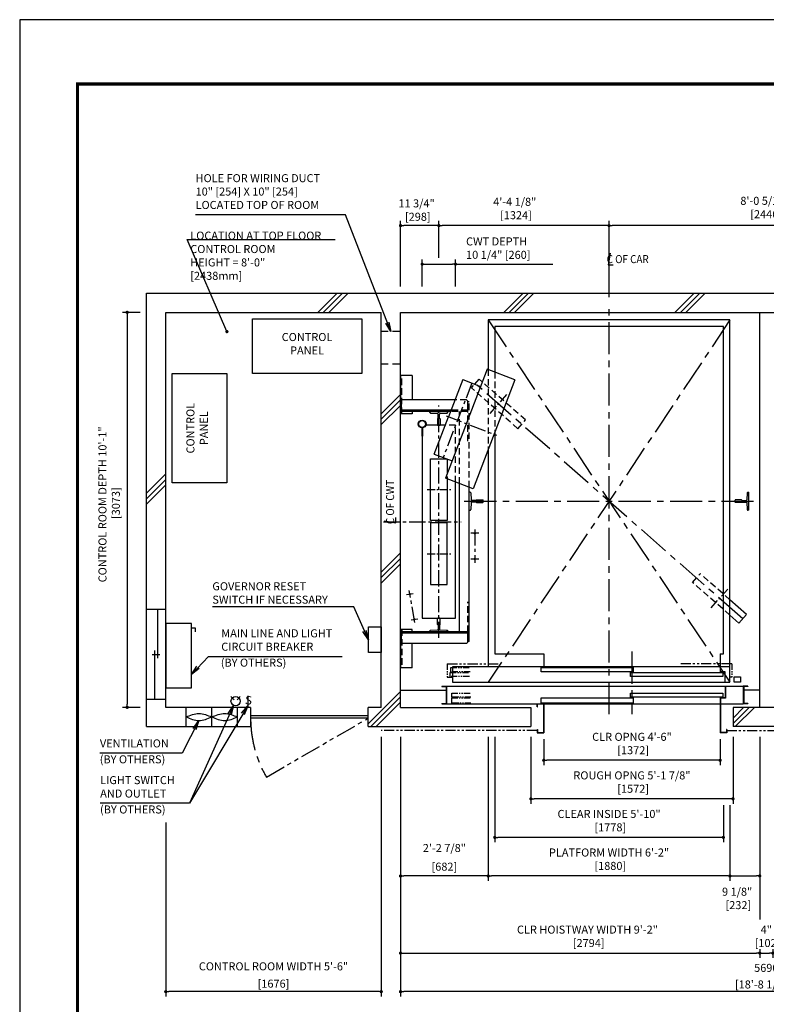
# Model space of a CAD drawing. Units: millimetres. Extents: x 0 to 21000, y 0 to 15000.
# Drawn here: x 0 to 5807, y 7340 to 15000 of the extents above; entities that cross this region are included whole.
import ezdxf

# ---------------------------------------------------------------- set-up
doc = ezdxf.new("R2010")
doc.units = ezdxf.units.MM
doc.header["$LTSCALE"] = 100
for name, pattern in [('CENTERX2', [4, 2.5, -0.5, 0.5, -0.5]), ('DASHED', [0.75, 0.5, -0.25]), ('DASHED2', [9.525, 6.35, -3.175]), ('DIVIDE', [1.25, 0.5, -0.25, 0, -0.25, 0, -0.25]), ('PHANTOM2', [31.75, 15.875, -3.175, 3.175, -3.175, 3.175, -3.175])]:
    doc.linetypes.add(name, pattern=pattern)
doc.layers.get('0').update_dxf_attribs({"color": 3})
for name, color, linetype in [('91-OTHERS', 4, 'Continuous'), ('BUILDING', 3, 'Continuous'), ('CAR', 6, 'Continuous'), ('CENTER-LINE', 7, 'CENTERX2'), ('CWT', 1, 'Continuous'), ('DIM', 2, 'Continuous'), ('DOOR', 7, 'Continuous'), ('FRAME', 5, 'Continuous'), ('OTHERS', 4, 'Continuous'), ('TRACTION-MACHINE', 2, 'Continuous'), ('W-DASHED-LINE', 111, 'PHANTOM2')]:
    doc.layers.add(name, color=color, linetype=linetype)
doc.styles.add('IN_MM', font='romans.shx', dxfattribs={"height": 55, "bigfont": 'bigfont.shx'})
doc.styles.get("Standard").update_dxf_attribs({"font": 'romans.shx', "bigfont": 'bigfont.shx'})
doc.dimstyles.new('1-50IN', dxfattribs={"dimscale": 25, "dimtxt": 2.5, "dimasz": 1, "dimexe": 1.5, "dimexo": 2, "dimgap": 1, "dimtad": 3, "dimdsep": 46, "dimtxsty": 'Standard', "dimblk1": 'DOT', "dimblk2": 'DOT', "dimsah": 1, "dimcen": 0.09, "dimclrd": 256, "dimclre": 256, "dimclrt": 256, "dimadec": 0, "dimazin": 0, "dimtfac": 1, "dimtmove": 0, "dimatfit": 3, "dimldrblk": 'DOT', "dimfxl": 0, "dimtolj": 1, "dimtzin": 0, "dimarcsym": 0})
doc.dimstyles.new('1-50IN INCH', dxfattribs={"dimscale": 25, "dimtxt": 2.5, "dimasz": 1, "dimexe": 1.5, "dimexo": 2, "dimgap": 1, "dimtad": 3, "dimdec": 4, "dimlfac": 0.03937, "dimzin": 3, "dimdsep": 46, "dimlunit": 4, "dimtxsty": 'Standard', "dimblk1": 'DOT', "dimblk2": 'DOT', "dimsah": 1, "dimcen": 0.09, "dimclrd": 256, "dimclre": 256, "dimclrt": 256, "dimadec": 0, "dimazin": 2, "dimtfac": 1, "dimtdec": 4, "dimtmove": 0, "dimatfit": 3, "dimldrblk": 'DOT', "dimfxl": 0, "dimfrac": 2, "dimtolj": 1, "dimtzin": 0, "dimarcsym": 0})
doc.dimstyles.new('1-50IN INCH1-2', dxfattribs={"dimscale": 25, "dimtxt": 2.5, "dimasz": 1, "dimexe": 1.5, "dimexo": 2, "dimgap": 1, "dimtad": 3, "dimdec": 1, "dimlfac": 0.03937, "dimzin": 3, "dimdsep": 46, "dimlunit": 4, "dimtxsty": 'Standard', "dimblk1": 'DOT', "dimblk2": 'DOT', "dimsah": 1, "dimcen": 0.09, "dimclrd": 256, "dimclre": 256, "dimclrt": 256, "dimadec": 0, "dimazin": 2, "dimtfac": 1, "dimtdec": 1, "dimtmove": 0, "dimatfit": 3, "dimldrblk": 'DOT', "dimfxl": 0, "dimfrac": 2, "dimtolj": 1, "dimtzin": 0, "dimarcsym": 0})
doc.dimstyles.new('1-50IN-ARROW', dxfattribs={"dimscale": 25, "dimtxt": 2.5, "dimasz": 3, "dimexe": 1.5, "dimexo": 2, "dimgap": 1, "dimtad": 3, "dimdsep": 46, "dimtxsty": 'Standard', "dimblk1": 'OPEN', "dimblk2": 'OPEN', "dimsah": 1, "dimcen": 0.09, "dimclrd": 256, "dimclre": 256, "dimclrt": 256, "dimadec": 0, "dimazin": 0, "dimtfac": 1, "dimtmove": 0, "dimatfit": 3, "dimldrblk": 'OPEN', "dimfxl": 0, "dimtolj": 1, "dimtzin": 0, "dimarcsym": 0})

# ---------------------------------------------------------------- blocks, each defined once
blk = doc.blocks.new('_OPEN')
at = {"color": 0, "linetype": 'ByBlock'}
for p, q in [((-1, 0.17), (0, 0)), ((0, 0), (-1, -0.17)), ((0, 0), (-1, 0))]:
    blk.add_line(p, q, dxfattribs=at)
blk = doc.blocks.new('_DOT')
at = {"color": 0, "linetype": 'ByBlock'}
blk.add_line((-0.5, 0), (-1, 0), dxfattribs=at)
at = {"color": 0, "linetype": 'ByBlock', "const_width": 0.5}
blk.add_lwpolyline([(-0.25, 0, 1), (0.25, 0, 1)], format="xyb", close=True, dxfattribs=at)
blk = doc.blocks.new('*D10')
at = {"layer": 'DEFPOINTS', "color": 0}
for p in [(2962, 9470), (3644, 9470), (2962, 8338)]:
    blk.add_point(p, dxfattribs=at)
at = {"layer": 'DIM', "lineweight": -2}
for p, q in [((2962, 9420), (2962, 8300.5)), ((3644, 9420), (3644, 8300.5)), ((3619, 8338), (2987, 8338))]:
    blk.add_line(p, q, dxfattribs=at)
at = {"layer": 'DIM', "lineweight": -2, "xscale": 25, "yscale": 25, "zscale": 25, "rotation": 180}
blk.add_blockref('_DOT', (2962, 8338), dxfattribs=at)
at = {"layer": 'DIM', "lineweight": -2, "xscale": 25, "yscale": 25, "zscale": 25}
blk.add_blockref('_DOT', (3644, 8338), dxfattribs=at)
at = {"layer": 'DIM', "char_height": 62.5, "attachment_point": 5}
for s, insert in [('\\A1;2\'-2 7/8"', (3303, 8555.8)), ('\\A1;[682]', (3303, 8410.6))]:
    blk.add_mtext(s, dxfattribs=dict(at, insert=insert))
blk = doc.blocks.new('*D11')
at = {"layer": 'DEFPOINTS', "color": 0}
for p in [(2962, 9470), (5756, 7818.2), (5756, 7738)]:
    blk.add_point(p, dxfattribs=at)
at = {"layer": 'DIM', "lineweight": -2}
for p, q in [((2962, 9420), (2962, 7700.5)), ((2987, 7738), (5731, 7738)), ((5756, 7768.2), (5756, 7700.5))]:
    blk.add_line(p, q, dxfattribs=at)
at = {"layer": 'DIM', "lineweight": -2, "xscale": 25, "yscale": 25, "zscale": 25, "rotation": 180}
blk.add_blockref('_DOT', (2962, 7738), dxfattribs=at)
at = {"layer": 'DIM', "lineweight": -2, "xscale": 25, "yscale": 25, "zscale": 25}
blk.add_blockref('_DOT', (5756, 7738), dxfattribs=at)
at = {"layer": 'DIM', "insert": (4416, 7868.6), "char_height": 62.5, "attachment_point": 5}
blk.add_mtext('\\A1;CLR HOISTWAY WIDTH 9\'-2"\\P [2794]', dxfattribs=at)
blk = doc.blocks.new('*D12')
at = {"layer": 'DEFPOINTS', "color": 0}
for p in [(3695, 9470), (5473, 8938), (3695, 8638)]:
    blk.add_point(p, dxfattribs=at)
at = {"layer": 'DIM', "lineweight": -2}
for p, q in [((3695, 9420), (3695, 8600.5)), ((5473, 8888), (5473, 8600.5)), ((5448, 8638), (3720, 8638))]:
    blk.add_line(p, q, dxfattribs=at)
at = {"layer": 'DIM', "lineweight": -2, "xscale": 25, "yscale": 25, "zscale": 25, "rotation": 180}
blk.add_blockref('_DOT', (3695, 8638), dxfattribs=at)
at = {"layer": 'DIM', "lineweight": -2, "xscale": 25, "yscale": 25, "zscale": 25}
blk.add_blockref('_DOT', (5473, 8638), dxfattribs=at)
at = {"layer": 'DIM', "insert": (4584, 8768.6), "char_height": 62.5, "attachment_point": 5}
blk.add_mtext('\\A1;CLEAR INSIDE 5\'-10"\\P [1778]', dxfattribs=at)
blk = doc.blocks.new('*D13')
at = {"layer": 'DEFPOINTS', "color": 0}
for p in [(3644, 9470), (5524, 8938), (3644, 8338)]:
    blk.add_point(p, dxfattribs=at)
at = {"layer": 'DIM', "lineweight": -2}
for p, q in [((3644, 9420), (3644, 8300.5)), ((5524, 8888), (5524, 8300.5)), ((5499, 8338), (3669, 8338))]:
    blk.add_line(p, q, dxfattribs=at)
at = {"layer": 'DIM', "lineweight": -2, "xscale": 25, "yscale": 25, "zscale": 25, "rotation": 180}
blk.add_blockref('_DOT', (3644, 8338), dxfattribs=at)
at = {"layer": 'DIM', "lineweight": -2, "xscale": 25, "yscale": 25, "zscale": 25}
blk.add_blockref('_DOT', (5524, 8338), dxfattribs=at)
at = {"layer": 'DIM', "insert": (4584, 8468.6), "char_height": 62.5, "attachment_point": 5}
blk.add_mtext('\\A1;PLATFORM WIDTH 6\'-2"\\P [1880]', dxfattribs=at)
blk = doc.blocks.new('*D14')
at = {"layer": 'DEFPOINTS', "color": 0}
for p in [(4076, 9453), (5448, 9453), (4076, 9238)]:
    blk.add_point(p, dxfattribs=at)
at = {"layer": 'DIM', "lineweight": -2}
for p, q in [((4076, 9403), (4076, 9200.5)), ((5448, 9403), (5448, 9200.5)), ((5423, 9238), (4101, 9238))]:
    blk.add_line(p, q, dxfattribs=at)
at = {"layer": 'DIM', "lineweight": -2, "xscale": 25, "yscale": 25, "zscale": 25, "rotation": 180}
blk.add_blockref('_DOT', (4076, 9238), dxfattribs=at)
at = {"layer": 'DIM', "lineweight": -2, "xscale": 25, "yscale": 25, "zscale": 25}
blk.add_blockref('_DOT', (5448, 9238), dxfattribs=at)
at = {"layer": 'DIM', "insert": (4762, 9368.6), "char_height": 62.5, "attachment_point": 5}
blk.add_mtext('\\A1;CLR OPNG 4\'-6"\\P [1372]', dxfattribs=at)
blk = doc.blocks.new('*D15')
at = {"layer": 'DEFPOINTS', "color": 0}
for p in [(3976, 9470), (5548, 9470), (3976, 8938)]:
    blk.add_point(p, dxfattribs=at)
at = {"layer": 'DIM', "lineweight": -2}
for p, q in [((3976, 9420), (3976, 8900.5)), ((5548, 9420), (5548, 8900.5)), ((5523, 8938), (4001, 8938))]:
    blk.add_line(p, q, dxfattribs=at)
at = {"layer": 'DIM', "lineweight": -2, "xscale": 25, "yscale": 25, "zscale": 25, "rotation": 180}
blk.add_blockref('_DOT', (3976, 8938), dxfattribs=at)
at = {"layer": 'DIM', "lineweight": -2, "xscale": 25, "yscale": 25, "zscale": 25}
blk.add_blockref('_DOT', (5548, 8938), dxfattribs=at)
at = {"layer": 'DIM', "insert": (4762, 9068.6), "char_height": 62.5, "attachment_point": 5}
blk.add_mtext('\\A1;ROUGH OPNG 5\'-1 7/8"\\P [1572]', dxfattribs=at)
blk = doc.blocks.new('*D16')
at = {"layer": 'DEFPOINTS', "color": 0}
for p in [(4584, 13398), (4584, 12790.7), (7030, 12790.7)]:
    blk.add_point(p, dxfattribs=at)
at = {"layer": 'DIM', "lineweight": -2}
for p, q in [((4584, 12840.7), (4584, 13435.5)), ((7030, 12840.7), (7030, 13435.5)), ((7005, 13398), (4609, 13398))]:
    blk.add_line(p, q, dxfattribs=at)
at = {"layer": 'DIM', "lineweight": -2, "xscale": 25, "yscale": 25, "zscale": 25, "rotation": 180}
blk.add_blockref('_DOT', (4584, 13398), dxfattribs=at)
at = {"layer": 'DIM', "lineweight": -2, "xscale": 25, "yscale": 25, "zscale": 25}
blk.add_blockref('_DOT', (7030, 13398), dxfattribs=at)
at = {"layer": 'DIM', "insert": (5796.3, 13538.7), "char_height": 62.5, "attachment_point": 5}
blk.add_mtext('\\A1;8\'-0 5/16"\\P [2446]', dxfattribs=at)
blk = doc.blocks.new('*D17')
at = {"layer": 'DEFPOINTS', "color": 0}
for p in [(3260, 13398), (3260, 13098), (4584, 12790.7)]:
    blk.add_point(p, dxfattribs=at)
at = {"layer": 'DIM', "lineweight": -2}
for p, q in [((3260, 13148), (3260, 13435.5)), ((4584, 12840.7), (4584, 13435.5)), ((4559, 13398), (3285, 13398))]:
    blk.add_line(p, q, dxfattribs=at)
at = {"layer": 'DIM', "lineweight": -2, "xscale": 25, "yscale": 25, "zscale": 25, "rotation": 180}
blk.add_blockref('_DOT', (3260, 13398), dxfattribs=at)
at = {"layer": 'DIM', "lineweight": -2, "xscale": 25, "yscale": 25, "zscale": 25}
blk.add_blockref('_DOT', (4584, 13398), dxfattribs=at)
at = {"layer": 'DIM', "insert": (3850.3, 13531), "char_height": 62.5, "attachment_point": 5}
blk.add_mtext('\\A1;4\'-4 1/8"\\P [1324]', dxfattribs=at)
blk = doc.blocks.new('*D18')
at = {"layer": 'DEFPOINTS', "color": 0}
for p in [(2962, 13398), (3260, 13098), (2962, 12873)]:
    blk.add_point(p, dxfattribs=at)
at = {"layer": 'DIM', "lineweight": -2}
for p, q in [((2962, 12923), (2962, 13435.5)), ((3260, 13148), (3260, 13435.5)), ((3235, 13398), (2987, 13398))]:
    blk.add_line(p, q, dxfattribs=at)
at = {"layer": 'DIM', "lineweight": -2, "xscale": 25, "yscale": 25, "zscale": 25, "rotation": 180}
blk.add_blockref('_DOT', (2962, 13398), dxfattribs=at)
at = {"layer": 'DIM', "lineweight": -2, "xscale": 25, "yscale": 25, "zscale": 25}
blk.add_blockref('_DOT', (3260, 13398), dxfattribs=at)
at = {"layer": 'DIM', "insert": (3086.8, 13518.8), "char_height": 62.5, "attachment_point": 5}
blk.add_mtext('\\A1;11 3/4"\\P [298]', dxfattribs=at)
blk = doc.blocks.new('*D19')
at = {"layer": 'DEFPOINTS', "color": 0}
for p in [(3390, 13098), (3130, 12873), (3390, 12873)]:
    blk.add_point(p, dxfattribs=at)
at = {"layer": 'DIM', "lineweight": -2}
for p, q in [((3130, 12923), (3130, 13135.5)), ((3390, 12923), (3390, 13135.5)), ((3155, 13098), (3365, 13098)), ((3390, 13098), (4146.1, 13098))]:
    blk.add_line(p, q, dxfattribs=at)
at = {"layer": 'DIM', "lineweight": -2, "xscale": 25, "yscale": 25, "zscale": 25, "rotation": 180}
blk.add_blockref('_DOT', (3130, 13098), dxfattribs=at)
at = {"layer": 'DIM', "lineweight": -2, "xscale": 25, "yscale": 25, "zscale": 25}
blk.add_blockref('_DOT', (3390, 13098), dxfattribs=at)
at = {"layer": 'DIM', "insert": (3471.7, 13222.7), "char_height": 62.5, "attachment_point": 4}
blk.add_mtext('\\A1;CWT DEPTH \\P10 1/4" [260]', dxfattribs=at)
blk = doc.blocks.new('*D20')
at = {"layer": 'DEFPOINTS', "color": 0}
for p in [(986, 12723), (836, 9650), (986, 9650)]:
    blk.add_point(p, dxfattribs=at)
at = {"layer": 'DIM', "lineweight": -2}
for p, q in [((936, 12723), (798.5, 12723)), ((836, 12698), (836, 9675)), ((936, 9650), (798.5, 9650))]:
    blk.add_line(p, q, dxfattribs=at)
at = {"layer": 'DIM', "lineweight": -2, "xscale": 25, "yscale": 25, "zscale": 25}
for p, rotation in [((836, 12723), 90), ((836, 9650), 270)]:
    blk.add_blockref('_DOT', p, dxfattribs=dict(at, rotation=rotation))
at = {"layer": 'DIM', "insert": (695.9, 11229.1), "char_height": 62.5, "attachment_point": 5, "rotation": 90}
blk.add_mtext('\\A1;CONTROL ROOM DEPTH 10\'-1"\\P [3073]', dxfattribs=at)
blk = doc.blocks.new('*D21')
at = {"layer": 'DEFPOINTS', "color": 0}
for p in [(2812, 9470), (1136, 8804.7), (1136, 7438)]:
    blk.add_point(p, dxfattribs=at)
at = {"layer": 'DIM', "lineweight": -2}
for p, q in [((2812, 9420), (2812, 7400.5)), ((1136, 8754.7), (1136, 7400.5)), ((2787, 7438), (1161, 7438))]:
    blk.add_line(p, q, dxfattribs=at)
at = {"layer": 'DIM', "lineweight": -2, "xscale": 25, "yscale": 25, "zscale": 25, "rotation": 180}
blk.add_blockref('_DOT', (1136, 7438), dxfattribs=at)
at = {"layer": 'DIM', "lineweight": -2, "xscale": 25, "yscale": 25, "zscale": 25}
blk.add_blockref('_DOT', (2812, 7438), dxfattribs=at)
at = {"layer": 'DIM', "char_height": 62.5, "attachment_point": 5}
for s, insert in [('\\A1;CONTROL ROOM WIDTH 5\'-6"', (1974, 7635)), ('\\A1;[1676]', (1974, 7500.2))]:
    blk.add_mtext(s, dxfattribs=dict(at, insert=insert))
blk = doc.blocks.new('T-M')
at = {"layer": 'TRACTION-MACHINE', "linetype": 'Continuous'}
for p, q in [((231.8, 397.3), (-93.6, -450.4)), ((447, 314.7), (231.8, 397.3)), ((42, 315.9), (-69.1, 26.5)), ((42, 315.9), (180.2, 262.9)), ((447, 314.7), (121.6, -533)), ((-180.2, -262.9), (-69.1, 26.5)), ((-180.2, -262.9), (-42, -315.9)), ((121.6, -533), (-93.6, -450.4))]:
    blk.add_line(p, q, dxfattribs=at)
at = {"layer": 'TRACTION-MACHINE', "linetype": 'CENTERX2', "ltscale": 0.5}
for p, q in [((111.1, 289.4), (-111.1, -289.4)), ((-87.3, 33.5), (304.3, -116.8))]:
    blk.add_line(p, q, dxfattribs=at)
blk = doc.blocks.new('*D39')
at = {"layer": 'DEFPOINTS', "color": 0}
for p in [(5756, 9470), (5524, 8938), (5756, 8338)]:
    blk.add_point(p, dxfattribs=at)
at = {"layer": 'DIM', "lineweight": -2}
for p, q in [((5756, 9420), (5756, 8300.5)), ((5524, 8888), (5524, 8300.5)), ((5549, 8338), (5731, 8338))]:
    blk.add_line(p, q, dxfattribs=at)
at = {"layer": 'DIM', "lineweight": -2, "xscale": 25, "yscale": 25, "zscale": 25, "rotation": 180}
blk.add_blockref('_DOT', (5524, 8338), dxfattribs=at)
at = {"layer": 'DIM', "lineweight": -2, "xscale": 25, "yscale": 25, "zscale": 25}
blk.add_blockref('_DOT', (5756, 8338), dxfattribs=at)
at = {"layer": 'DIM', "insert": (5580, 8163.5), "char_height": 62.5, "attachment_point": 5}
blk.add_mtext('\\A1;9 1/8"\\P [232]', dxfattribs=at)
blk = doc.blocks.new('*D41')
at = {"layer": 'DEFPOINTS', "color": 0}
for p in [(5756, 7818.2), (5858, 7818.2), (5858, 7738)]:
    blk.add_point(p, dxfattribs=at)
at = {"layer": 'DIM', "lineweight": -2}
for p, q in [((5756, 7768.2), (5756, 7700.5)), ((5781, 7738), (5833, 7738)), ((5858, 7768.2), (5858, 7700.5))]:
    blk.add_line(p, q, dxfattribs=at)
at = {"layer": 'DIM', "lineweight": -2, "xscale": 25, "yscale": 25, "zscale": 25, "rotation": 180}
blk.add_blockref('_DOT', (5756, 7738), dxfattribs=at)
at = {"layer": 'DIM', "lineweight": -2, "xscale": 25, "yscale": 25, "zscale": 25}
blk.add_blockref('_DOT', (5858, 7738), dxfattribs=at)
at = {"layer": 'DIM', "insert": (5807, 7868.6), "char_height": 62.5, "attachment_point": 5}
blk.add_mtext('\\A1;4"\\P [102]', dxfattribs=at)
blk = doc.blocks.new('*D42')
at = {"layer": 'DEFPOINTS', "color": 0}
for p in [(2962, 9470), (8652, 9470), (2962, 7438)]:
    blk.add_point(p, dxfattribs=at)
at = {"layer": 'DIM', "lineweight": -2}
for p, q in [((2962, 9420), (2962, 7400.5)), ((8652, 9420), (8652, 7400.5)), ((8627, 7438), (2987, 7438))]:
    blk.add_line(p, q, dxfattribs=at)
at = {"layer": 'DIM', "lineweight": -2, "xscale": 25, "yscale": 25, "zscale": 25, "rotation": 180}
blk.add_blockref('_DOT', (2962, 7438), dxfattribs=at)
at = {"layer": 'DIM', "lineweight": -2, "xscale": 25, "yscale": 25, "zscale": 25}
blk.add_blockref('_DOT', (8652, 7438), dxfattribs=at)
at = {"layer": 'DIM', "char_height": 62.5, "attachment_point": 5}
for s, insert in [('\\A1;5690', (5807, 7623.1)), ('\\A1;[18\'-8 1/32"]', (5807, 7494.2))]:
    blk.add_mtext(s, dxfattribs=dict(at, insert=insert))

msp = doc.modelspace()

# ---------------------------------------------------------------- linework, layer by layer
for p, q in [((1796, 9649.95702), (1136, 9649.95702)), ((2812, 9649.95702), (2710, 9649.95702))]:
    msp.add_line(p, q)
at = {"layer": '91-OTHERS', "linetype": 'Continuous', "ltscale": 2}
for p, q in [((3127, 11824.38553), (3127, 11759.2364)), ((3133, 11824.38553), (3133, 11759.2364)), ((3127, 11759.2364), (3133, 11759.2364))]:
    msp.add_line(p, q, dxfattribs=at)
for radius in [30.25, 26.35]:
    msp.add_circle((3130, 11854.4864), radius, dxfattribs=at)
at = {"layer": 'BUILDING', "linetype": 'Continuous'}
for p, q in [((986, 12872.95702), (8802, 12872.95702)), ((986, 9499.95702), (986, 12872.95702)), ((1136, 12722.95702), (2812, 12722.95702)), ((1136, 9649.95702), (1136, 12722.95702)), ((2812, 9649.95702), (2812, 12722.95702)), ((2962, 12722.95702), (8652, 12722.95702)), ((2962, 9649.95702), (2962, 12722.95702)), ((5756, 9649.95702), (5756, 12722.95702)), ((2962, 9784.95702), (3315.8, 9784.95702)), ((5756, 9784.95702), (5631.2, 9784.95702)), ((2962, 9649.95702), (3976, 9649.95702)), ((3976, 9649.95702), (3976, 9499.95702)), ((6066, 9649.95702), (5548, 9649.95702)), ((5548, 9649.95702), (5548, 9499.95702)), ((986, 9499.95702), (1796, 9499.95702)), ((2710, 9499.95702), (3976, 9499.95702)), ((6066, 9499.95702), (5548, 9499.95702))]:
    msp.add_line(p, q, dxfattribs=at)
at = {"layer": 'BUILDING'}
for p, q in [((2318.72315, 12722.95702), (2468.72315, 12872.95702)), ((2361.14956, 12722.95702), (2511.14956, 12872.95702)), ((2403.57597, 12722.95702), (2553.57597, 12872.95702)), ((3764.73684, 12722.95702), (3914.73684, 12872.95702)), ((3807.16324, 12722.95702), (3957.16324, 12872.95702)), ((3849.58965, 12722.95702), (3999.58965, 12872.95702)), ((5096.75052, 12722.95702), (5246.75052, 12872.95702)), ((5139.17693, 12722.95702), (5289.17693, 12872.95702)), ((5181.60333, 12722.95702), (5331.60333, 12872.95702)), ((2812, 11934.19413), (2962, 12084.19413)), ((2812, 11891.76772), (2962, 12041.76772)), ((2812, 11849.34131), (2962, 11999.34131)), ((986, 11315.76447), (1136, 11465.76447)), ((986, 11273.33806), (1136, 11423.33806)), ((986, 11230.91165), (1136, 11380.91165)), ((2812, 10701.62379), (2962, 10851.62379)), ((2812, 10659.19738), (2962, 10809.19738)), ((2812, 10616.77098), (2962, 10766.77098)), ((2710, 9522.5449), (2962, 9774.5449)), ((2729.83853, 9499.95702), (2962, 9732.1185)), ((2772.26493, 9499.95702), (2962, 9689.69209)), ((5548, 9567.10652), (5630.8505, 9649.95702)), ((5548, 9524.68012), (5673.27691, 9649.95702)), ((5565.70331, 9499.95702), (5715.70331, 9649.95702))]:
    msp.add_line(p, q, dxfattribs=at)
at = {"layer": 'BUILDING', "linetype": 'DASHED2', "ltscale": 0.1}
for p, q in [((2962, 12572.95953), (2812, 12572.95953)), ((2962, 12318.95953), (2812, 12318.95953))]:
    msp.add_line(p, q, dxfattribs=at)
at = {"layer": 'BUILDING', "linetype": 'Continuous', "ltscale": 0.001}
for p, q in [((1136, 10412.0015), (986, 10412.0015)), ((1071, 10412.0015), (1071, 10032.0015)), ((1031, 10062.0015), (1091, 10062.0015)), ((1051, 9712.0015), (1051, 10092.0015)), ((1136, 9712.0015), (986, 9712.0015)), ((1294, 9499.95702), (1294, 9649.95702)), ((1494, 9499.95702), (1494, 9649.95702)), ((1694, 9499.95702), (1694, 9649.95702))]:
    msp.add_line(p, q, dxfattribs=at)
at = {"layer": 'BUILDING', "linetype": 'Continuous', "ltscale": 0.5}
for p, q in [((1796, 9649.95702), (1796, 9499.95702)), ((2710, 9584.95702), (1796, 9584.95702)), ((2710, 9499.95702), (2710, 9649.95702)), ((2710, 9564.95702), (1796, 9564.95702))]:
    msp.add_line(p, q, dxfattribs=at)
at = {"layer": 'BUILDING', "linetype": 'Continuous', "ltscale": 0.001}
for points in [[(1294, 9574.95702), (1394, 9546.95702), (1494, 9574.95702), (1594, 9602.95702), (1694, 9574.95702)], [(1294, 9574.95702), (1394, 9602.95702), (1494, 9574.95702), (1594, 9546.95702), (1694, 9574.95702)]]:
    msp.add_spline(points, degree=3, dxfattribs=at)
at = {"layer": 'CAR', "linetype": 'Continuous'}
for p, q in [((5524, 12663.95702), (3644, 12663.95702)), ((3644, 12663.95702), (3644, 12278.51335)), ((5524, 9963.95702), (5524, 12663.95702)), ((5473, 12611.95702), (3695, 12611.95702)), ((3695, 12611.95702), (3695, 12258.93628)), ((5473, 10065.95702), (5473, 12611.95702)), ((3695, 11789.74749), (3695, 10065.95702)), ((3644, 11656.88795), (3644, 9963.95702)), ((3695, 10065.95702), (4076, 10065.95702)), ((4076, 10065.95702), (4076, 9963.95702)), ((5448, 10065.95702), (5448, 9963.95702)), ((5448, 10065.95702), (5473, 10065.95702))]:
    msp.add_line(p, q, dxfattribs=at)
at = {"layer": 'CAR', "linetype": 'DASHED'}
for p, q in [((3644, 12278.51335), (3644, 11656.88795)), ((3695, 12258.93628), (3695, 11789.74749))]:
    msp.add_line(p, q, dxfattribs=at)
at = {"layer": 'CENTER-LINE', "linetype": 'CENTERX2'}
for p, q in [((4584, 9597.79074), (4584, 12790.6607)), ((3644, 12663.95702), (5524, 9844.95702)), ((5524, 12663.95702), (3644, 9844.95702)), ((5624, 10338.95702), (3544, 12168.95702)), ((3457.99838, 11253.95702), (5707.40592, 11253.95702)), ((4762, 10083.85807), (4762, 9597.79074))]:
    msp.add_line(p, q, dxfattribs=at)
at = {"layer": 'CENTER-LINE', "linetype": 'CENTERX2', "ltscale": 0.3}
for p, q in [((3659.52914, 11936.93333), (3788.84772, 12083.91839)), ((5379.15228, 10423.99566), (5508.47086, 10570.98072))]:
    msp.add_line(p, q, dxfattribs=at)
at = {"layer": 'CENTER-LINE', "linetype": 'CENTERX2', "ltscale": 0.5}
for p, q in [((3260, 10191.26914), (3260, 11997.70366)), ((2830.43459, 11093.95702), (3433.35433, 11093.95702))]:
    msp.add_line(p, q, dxfattribs=at)
at = {"layer": 'CENTER-LINE', "linetype": 'CENTERX2', "ltscale": 0.25}
for p, q in [((3168.45198, 11344.4864), (3352.5739, 11344.4864)), ((3168.45198, 10844.4864), (3352.5739, 10844.4864))]:
    msp.add_line(p, q, dxfattribs=at)
at = {"layer": 'CENTER-LINE', "linetype": 'CENTERX2'}
msp.add_arc((2710, 9564.95702), 914, 180, 210, dxfattribs=at)
at = {"layer": 'CWT'}
for points in [[(3290.38071, 11844.4864), (3158.5493, 11844.4864)], [(3130, 11759.2364), (3130, 10344.4864), (3390, 10344.4864), (3390, 11402.02521)], [(3195, 11584.4864), (3325, 11584.4864), (3325, 11521.68938)], [(3325, 11421.21842), (3325, 11104.4864), (3195, 11104.4864), (3195, 11584.4864)]]:
    msp.add_lwpolyline(points, dxfattribs=at)
at = {"layer": 'CWT', "linetype": 'DASHED'}
for points in [[(3390, 11402.02521), (3390, 11844.4864), (3290.38071, 11844.4864)], [(3325, 11521.68938), (3325, 11421.21842)]]:
    msp.add_lwpolyline(points, dxfattribs=at)
at = {"layer": 'CWT'}
msp.add_lwpolyline([(3195, 10604.4864), (3325, 10604.4864), (3325, 11084.4864), (3195, 11084.4864)], close=True, dxfattribs=at)
at = {"layer": 'DEFPOINTS'}
msp.add_lwpolyline([(0, 0), (21000, 0), (21000, 15000), (0, 15000)], close=True, dxfattribs=at)
at = {"layer": 'DIM'}
for p, q in [((1301.66183, 13288.9193), (2452.50023, 13288.9193)), ((4591.84535, 13182.55203), (4576.15465, 13093.5657)), ((4576.15465, 13093.5657), (4616.01675, 13093.5657)), ((2924.75935, 11086.11168), (2924.75935, 11125.97377)), ((2835.77302, 11101.80237), (2924.75935, 11086.11168)), ((5756, 8300.45702), (5756, 8000.542))]:
    msp.add_line(p, q, dxfattribs=at)
at = {"layer": 'DOOR'}
for p, q in [((5524, 9963.95702), (3365, 9963.95702)), ((3365, 9963.95702), (3365, 9844.95702)), ((4056, 9958.95702), (4772, 9958.95702)), ((4056, 9926.95702), (4056, 9958.95702)), ((4772, 9958.95702), (4772, 9926.95702)), ((5448, 9963.95702), (5448, 9926.95702)), ((5524, 9844.95702), (5524, 9963.95702)), ((4772, 9926.95702), (4056, 9926.95702)), ((4752, 9921.95702), (5468, 9921.95702)), ((4752, 9889.95702), (4752, 9921.95702)), ((5468, 9889.95702), (4752, 9889.95702)), ((5488, 9926.95702), (5448, 9926.95702)), ((5468, 9921.95702), (5468, 9889.95702)), ((5488, 9844.95702), (5488, 9926.95702)), ((5557, 9886.45702), (5607, 9886.45702)), ((5557, 9846.45702), (5557, 9886.45702)), ((5607, 9886.45702), (5607, 9846.45702)), ((3284, 9814.95702), (3284, 9811.75702)), ((3284, 9814.95702), (3319, 9814.95702)), ((3284, 9811.75702), (3315.8, 9811.75702)), ((3299, 9814.95702), (3319, 9814.95702)), ((3315.8, 9811.75702), (3315.8, 9681.15702)), ((3319, 9814.95702), (5628, 9814.95702)), ((3319, 9677.95702), (3319, 9814.95702)), ((3319, 9814.95702), (3319, 9677.95702)), ((3319, 9814.95702), (3319, 9677.95702)), ((3365, 9844.95702), (5524, 9844.95702)), ((5607, 9846.45702), (5557, 9846.45702)), ((5648, 9814.95702), (5628, 9814.95702)), ((5628, 9814.95702), (5628, 9677.95702)), ((5663, 9814.95702), (5628, 9814.95702)), ((5631.2, 9811.75702), (5631.2, 9681.15702)), ((5663, 9811.75702), (5631.2, 9811.75702)), ((5663, 9814.95702), (5663, 9811.75702)), ((4752, 9759.95702), (5468, 9759.95702)), ((4752, 9727.95702), (4752, 9759.95702)), ((5468, 9759.95702), (5468, 9727.95702)), ((3284, 9681.15702), (3284, 9677.95702)), ((3284, 9681.15702), (3315.8, 9681.15702)), ((3284, 9677.95702), (3319, 9677.95702)), ((3319, 9677.95702), (5628, 9677.95702)), ((4056, 9723.95702), (4772, 9723.95702)), ((4056, 9681.95702), (4056, 9723.95702)), ((4772, 9681.95702), (4056, 9681.95702)), ((5468, 9727.95702), (4752, 9727.95702)), ((4772, 9723.95702), (4772, 9681.95702)), ((5663, 9677.95702), (5628, 9677.95702)), ((5663, 9681.15702), (5631.2, 9681.15702)), ((5663, 9681.15702), (5663, 9677.95702))]:
    msp.add_line(p, q, dxfattribs=at)
at = {"layer": 'FRAME', "const_width": 25}
msp.add_lwpolyline([(450, 500), (20450, 500), (20450, 14500), (450, 14500)], close=True, dxfattribs=at)
at = {"layer": 'OTHERS', "linetype": 'Continuous'}
for p, q in [((2962, 12232.4864), (2962, 11932.4864)), ((3052, 12232.4864), (2962, 12232.4864)), ((3052, 12232.4864), (3052, 12042.4864)), ((3386.38579, 12042.4864), (2967, 12042.4864)), ((2967, 12042.4864), (2967, 11952.4864)), ((3476, 12042.4864), (3486, 12032.4864)), ((3486, 11952.4864), (3486, 12032.4864)), ((3496, 12027.4864), (3486, 12027.4864)), ((3355.67667, 11962.4864), (2967, 11962.4864)), ((3351.83802, 11952.4864), (2967, 11952.4864)), ((3052, 11952.4864), (3052, 11932.4864)), ((3052, 11932.4864), (2962, 11932.4864)), ((3421, 10236.4864), (3421, 11392.04475)), ((3496, 10161.4864), (3496, 11363.25495)), ((3496, 11183.95702), (3496, 11323.95702)), ((3503.94506, 11323.95702), (3496, 11323.95702)), ((3508.93875, 11319.20808), (3511.66125, 11265.05597)), ((3553.2, 11263.45702), (3603, 11263.45702)), ((3603, 11263.45702), (3604, 11262.45702)), ((3604, 11245.45702), (3604, 11262.45702)), ((5565, 11263.45702), (5564, 11262.45702)), ((5564, 11245.45702), (5564, 11262.45702)), ((5614.8, 11263.45702), (5565, 11263.45702)), ((5659.06125, 11319.20808), (5656.33875, 11265.05597)), ((5664.05494, 11323.95702), (5672, 11323.95702)), ((5672, 11183.95702), (5672, 11323.95702)), ((3511.66125, 11242.85808), (3508.93875, 11188.70597)), ((3548.55484, 11260.30702), (3516.65494, 11260.30702)), ((3548.55484, 11247.60702), (3516.65494, 11247.60702)), ((3553.2, 11244.45702), (3603, 11244.45702)), ((3604, 11245.45702), (3603, 11244.45702)), ((5564, 11245.45702), (5565, 11244.45702)), ((5614.8, 11244.45702), (5565, 11244.45702)), ((5619.44516, 11260.30702), (5651.34506, 11260.30702)), ((5619.44516, 11247.60702), (5651.34506, 11247.60702)), ((5656.33875, 11242.85808), (5659.06125, 11188.70597)), ((3496, 11183.95702), (3504.5, 11183.95702)), ((5672, 11183.95702), (5663.5, 11183.95702)), ((2962, 10256.4864), (2962, 9956.4864)), ((3052, 10256.4864), (2962, 10256.4864)), ((3486, 10236.4864), (2967, 10236.4864)), ((2967, 10236.4864), (2967, 10146.4864)), ((3486, 10226.4864), (2967, 10226.4864)), ((3052, 10236.4864), (3052, 10256.4864)), ((3486, 10156.4864), (3486, 10236.4864)), ((3476, 10146.4864), (2967, 10146.4864)), ((3052, 9956.4864), (3052, 10146.4864)), ((3486, 10156.4864), (3476, 10146.4864)), ((3496, 10161.4864), (3486, 10161.4864)), ((3052, 9956.4864), (2962, 9956.4864))]:
    msp.add_line(p, q, dxfattribs=at)
at = {"layer": 'OTHERS', "linetype": 'DASHED'}
for p, q in [((2972, 11932.4864), (2972, 12232.4864)), ((3934.10145, 11885.68002), (3598.3263, 12181.09758)), ((3874.65226, 11818.10936), (3514.27541, 12135.17169)), ((3476, 12042.4864), (3386.38579, 12042.4864)), ((3486, 11719.76458), (3486, 12027.4864)), ((3496, 11363.25495), (3496, 12027.4864)), ((3486, 11952.4864), (3351.83802, 11952.4864)), ((3486, 11962.4864), (3355.67667, 11962.4864)), ((3421, 11392.04475), (3421, 11952.4864)), ((3874.65226, 11818.10936), (3934.10145, 11885.68002)), ((5233.89855, 10622.23402), (5293.34774, 10689.80468)), ((5524, 10486.87505), (5293.34774, 10689.80468)), ((5524, 10367.00054), (5233.89855, 10622.23402)), ((3486, 10161.4864), (3486, 10470.11765)), ((2972, 10256.4864), (2972, 9956.4864))]:
    msp.add_line(p, q, dxfattribs=at)
at = {"layer": 'OTHERS'}
for p, q in [((3539.85514, 12164.24593), (3573.72459, 12202.74235)), ((3598.3263, 12181.09758), (3573.72459, 12202.74235)), ((3190, 11944.54134), (3190, 11952.4864)), ((3190, 11952.4864), (3190, 11944.54134)), ((3190, 11952.4864), (3330, 11952.4864)), ((3330, 11944.54134), (3330, 11952.4864)), ((3194.74894, 11939.54765), (3248.90106, 11936.82515)), ((3250.5, 11895.2864), (3250.5, 11845.4864)), ((3253.65, 11899.93156), (3253.65, 11931.83146)), ((3266.35, 11899.93156), (3266.35, 11931.83146)), ((3269.5, 11895.2864), (3269.5, 11845.4864)), ((3271.09894, 11936.82515), (3319.07483, 11939.23714)), ((3319.07483, 11939.23714), (3325.25106, 11939.54765)), ((3250.5, 11845.4864), (3251.5, 11844.4864)), ((3268.5, 11844.4864), (3251.5, 11844.4864)), ((3252.86, 11844.4864), (3267.14, 11844.4864)), ((3268.5, 11844.4864), (3269.5, 11845.4864)), ((5653.72459, 10372.74235), (5524, 10486.87505)), ((3250.5, 10343.4864), (3251.5, 10344.4864)), ((3250.5, 10293.6864), (3250.5, 10343.4864)), ((3268.5, 10344.4864), (3251.5, 10344.4864)), ((3252.86, 10344.4864), (3267.14, 10344.4864)), ((3268.5, 10344.4864), (3269.5, 10343.4864)), ((3269.5, 10293.6864), (3269.5, 10343.4864)), ((5594.27541, 10305.17169), (5524, 10367.00054)), ((5594.27541, 10305.17169), (5653.72459, 10372.74235)), ((1336, 10268.25049), (1366, 10268.25049)), ((1366, 10268.25049), (1366, 10238.25049)), ((3253.65, 10289.04124), (3253.65, 10257.14134)), ((3266.35, 10289.04124), (3266.35, 10257.14134)), ((3190, 10244.43146), (3190, 10236.4864)), ((3190, 10236.4864), (3190, 10244.43146)), ((3190, 10236.4864), (3330, 10236.4864)), ((3194.74894, 10249.42515), (3248.90106, 10252.14765)), ((3271.09894, 10252.14765), (3319.07483, 10249.73566)), ((3319.07483, 10249.73566), (3325.25106, 10249.42515)), ((3330, 10244.43146), (3330, 10236.4864)), ((5488, 9814.95702), (5488, 9722.95702)), ((5489.6, 9814.95702), (5489.6, 9721.35702)), ((1643.3134, 9733.95702), (1667.9997, 9709.27073)), ((1690.62711, 9709.27073), (1715.3134, 9733.95702)), ((1773.5418, 9740.16392), (1773.5418, 9656.16392)), ((4025, 9677.95702), (4076, 9677.95702)), ((4025, 9652.95702), (4025, 9677.95702)), ((4025, 9652.95702), (4026.6, 9652.95702)), ((4026.6, 9676.35702), (4074.4, 9676.35702)), ((4026.6, 9652.95702), (4026.6, 9676.35702)), ((4074.4, 9676.35702), (4074.4, 9454.55702)), ((4076, 9677.95702), (4076, 9452.95702)), ((5488, 9722.95702), (5448, 9722.95702)), ((5448, 9722.95702), (5448, 9452.95702)), ((5489.6, 9721.35702), (5449.6, 9721.35702)), ((5449.6, 9721.35702), (5449.6, 9454.55702)), ((4025, 9477.95702), (4025, 9452.95702)), ((4025, 9477.95702), (4026.6, 9477.95702)), ((4025, 9452.95702), (4076, 9452.95702)), ((4026.6, 9477.95702), (4026.6, 9454.55702)), ((4026.6, 9454.55702), (4074.4, 9454.55702)), ((5499, 9452.95702), (5448, 9452.95702)), ((5497.4, 9454.55702), (5449.6, 9454.55702)), ((5497.4, 9477.95702), (5497.4, 9454.55702)), ((5499, 9477.95702), (5497.4, 9477.95702)), ((5499, 9477.95702), (5499, 9452.95702))]:
    msp.add_line(p, q, dxfattribs=at)
at = {"layer": 'OTHERS', "linetype": 'DASHED', "ltscale": 0.5}
msp.add_line((3514.27541, 12135.17169), (3539.85514, 12164.24593), dxfattribs=at)
at = {"layer": 'OTHERS', "linetype": 'CENTERX2', "ltscale": 0.5}
for p, q in [((3539, 11033.95702), (3539, 10773.95702)), ((3570, 11003.95702), (3510, 11003.95702)), ((3570, 10803.95702), (3510, 10803.95702)), ((3009.41226, 10526.85861), (3060.6116, 10535.94858)), ((3074.51831, 10308.88338), (3029.9702, 10559.80117)), ((3044.37366, 10329.93807), (3095.573, 10339.02803))]:
    msp.add_line(p, q, dxfattribs=at)
at = {"layer": 'OTHERS', "linetype": 'Continuous', "ltscale": 0.5}
for points in [[(1810, 12671.95702), (2660, 12671.95702), (2660, 12246.95702), (1810, 12246.95702)], [(1187, 11396.95702), (1187, 12246.95702), (1612, 12246.95702), (1612, 11396.95702)], [(2812, 10075.98886), (2712, 10075.98886), (2712, 10275.98886), (2812, 10275.98886)]]:
    msp.add_lwpolyline(points, close=True, dxfattribs=at)
at = {"layer": 'OTHERS'}
msp.add_lwpolyline([(1336, 9801.95702), (1336, 10301.98886), (1136, 10301.98886), (1136, 9801.95702)], close=True, dxfattribs=at)
at = {"layer": 'OTHERS', "linetype": 'DIVIDE'}
for centre in [(3539, 11003.95702), (3539, 10803.95702)]:
    msp.add_circle(centre, 4, dxfattribs=at)
at = {"layer": 'OTHERS', "linetype": 'CENTERX2', "ltscale": 0.5}
for centre in [(3035.0384, 10531.40829), (3070.02667, 10334.48975)]:
    msp.add_circle(centre, 4, dxfattribs=at)
at = {"layer": 'OTHERS'}
msp.add_circle((1679.3134, 9697.95702), 36, dxfattribs=at)
for centre, start, end in [((3195, 11944.54134), 180, 267.121881311), ((3248.65, 11931.83146), 0, 87.121881311), ((3248.65, 11899.93156), 291.715617283, 0), ((3271.35, 11931.83146), 92.878118691, 180), ((3271.35, 11899.93156), 180, 248.284382717), ((3325, 11944.54134), 272.878118691, 0), ((3248.65, 10289.04124), 0, 68.284382717), ((3271.35, 10289.04124), 111.715617283, 180), ((3195, 10244.43146), 92.878118689, 180), ((3248.65, 10257.14134), 272.878118689, 0), ((3271.35, 10257.14134), 180, 267.121881309), ((3325, 10244.43146), 0, 87.121881309)]:
    msp.add_arc(centre, 5, start, end, dxfattribs=at)
at = {"layer": 'OTHERS', "linetype": 'Continuous'}
for centre, start, end in [((3503.94506, 11318.95702), 2.87811869, 90), ((3516.65494, 11265.30702), 182.87811869, 270), ((3548.55484, 11265.30702), 270, 338.284382717), ((5619.44516, 11265.30702), 201.715617283, 270), ((5651.34506, 11265.30702), 270, 357.12188131), ((5664.05494, 11318.95702), 90, 177.12188131), ((3503.94506, 11188.95702), 270, 357.12188131), ((3516.65494, 11242.60702), 90, 177.12188131), ((3548.55484, 11242.60702), 21.715617283, 90), ((5619.44516, 11242.60702), 90, 158.284382717), ((5651.34506, 11242.60702), 2.87811869, 90), ((5664.05494, 11188.95702), 182.87811869, 270)]:
    msp.add_arc(centre, 5, start, end, dxfattribs=at)
at = {"layer": 'W-DASHED-LINE', "ltscale": 0.05}
for p, q in [((3325, 9988.95702), (3725, 9988.95702)), ((5538, 9988.95702), (5129, 9988.95702)), ((4025, 9469.95702), (2812, 9469.95702)), ((5499, 9469.95702), (6115, 9469.95702))]:
    msp.add_line(p, q, dxfattribs=at)
at = {"layer": 'W-DASHED-LINE', "ltscale": 0.03}
for p, q in [((3325, 9988.95702), (3325, 9884.95702)), ((3353, 9958.95702), (3503, 9958.95702)), ((3353, 9926.95702), (3353, 9958.95702)), ((5539, 9988.95702), (5539, 9884.95702)), ((3325, 9884.95702), (3365, 9884.95702)), ((3348, 9921.95702), (3498, 9921.95702)), ((3348, 9889.95702), (3348, 9921.95702)), ((3498, 9889.95702), (3348, 9889.95702)), ((3503, 9926.95702), (3353, 9926.95702)), ((5539, 9884.95702), (5524, 9884.95702)), ((3360, 9759.95702), (3510, 9759.95702)), ((3360, 9727.95702), (3360, 9759.95702)), ((3510, 9727.95702), (3360, 9727.95702)), ((3360, 9723.95702), (3510, 9723.95702)), ((3360, 9681.95702), (3360, 9723.95702)), ((3510, 9681.95702), (3360, 9681.95702))]:
    msp.add_line(p, q, dxfattribs=at)
at = {"layer": 'W-DASHED-LINE', "ltscale": 0.1}
msp.add_line((1918.45278, 9107.95702), (2710, 9564.95702), dxfattribs=at)

# ---------------------------------------------------------------- block references
msp.add_blockref('T-M', (3405, 11883.95702))

# ---------------------------------------------------------------- texts
at = {"layer": 'DIM', "char_height": 62.5}
for s, insert, attachment_point in [('HOLE FOR WIRING DUCT\\P10" [254] X 10" [254]\\PLOCATED TOP OF ROOM', (1368.0382, 13507.9016), 7), ('LOCATION AT TOP FLOOR\\P CONTROL ROOM\\P   HEIGHT = 8\'-0"\\P               [2438mm]', (1326.66183, 12956.58269), 7), ('{\\W0.9;C OF CAR}', (4565.35089, 13106.21056), 7), ('CONTROL\\PPANEL', (2235, 12376.12369), 8), ('\\A1;GOVERNOR RESET\\PSWITCH IF NECESSARY', (1498.44033, 10456.43453), 7), ('MAIN LINE AND LIGHT \\PCIRCUIT BREAKER', (1567.77689, 10071.03129), 7), ('(BY OTHERS)', (1564.13292, 9947.03719), 7), ('VENTILATION', (623.82521, 9318.76636), 7), ('(BY OTHERS)', (622.65388, 9194.77226), 7), ('LIGHT SWITCH\\PAND OUTLET', (625.96742, 8928.71303), 7), ('(BY OTHERS)', (624.79609, 8804.71893), 7)]:
    msp.add_mtext(s, dxfattribs=dict(at, insert=insert, attachment_point=attachment_point))
at = {"layer": 'DIM', "char_height": 62.5, "rotation": 90}
for s, insert, attachment_point in [('CONTROL\\PPANEL', (1482.83333, 11821.95702), 8), ('{\\W0.9;C OF CWT}', (2912.11449, 11075.30791), 7)]:
    msp.add_mtext(s, dxfattribs=dict(at, insert=insert, attachment_point=attachment_point))
at = {"layer": 'OTHERS', "insert": (1752.6732, 9699.26868), "char_height": 66, "attachment_point": 4, "rotation": 354.918342447, "style": 'IN_MM'}
msp.add_mtext('S', dxfattribs=at)

# ---------------------------------------------------------------- dimensions: what is measured, and where the dimension line sits
at = {"layer": 'DIM'}
for base, p1, p2, dimstyle, override, picture, middle in [((2962, 13397.95702), (3260, 13097.95702), (2962, 12872.95702), '1-50IN INCH', {"dimpost": '\\X', "dimtmove": 2}, '*D18', (3086.77806, 13518.75722)), ((3260, 13397.95702), (4584, 12790.6607), (3260, 13097.95702), '1-50IN INCH', {"dimpost": '\\X', "dimtmove": 2}, '*D17', (3850.27008, 13531.01592)), ((4584, 13397.95702), (7030, 12790.6607), (4584, 12790.6607), '1-50IN INCH', {"dimpost": '\\X', "dimtmove": 2}, '*D16', (5796.2809, 13538.71155)), ((5756, 8337.95702), (5524, 8937.95702), (5756, 9469.95702), '1-50IN INCH', {"dimpost": '\\X', "dimtmove": 2}, '*D39', (5580.04846, 8163.51171)), ((5858, 7737.95702), (5756, 7818.23791), (5858, 7818.23791), '1-50IN INCH1-2', {"dimpost": '\\X'}, '*D41', (5807, 7737.95702))]:
    dim = msp.add_linear_dim(base=base, p1=p1, p2=p2, dimstyle=dimstyle, override=override, dxfattribs=at)
    dim.commit()
    dim.dimension.update_dxf_attribs({"geometry": picture, "text_midpoint": middle, "dimtype": 160})
for base, p1, p2, text, dimstyle, override, picture, middle in [((3390, 13097.95702), (3130, 12872.95702), (3390, 12872.95702), 'CWT DEPTH \\P<>', '1-50IN INCH', {"dimpost": ''}, '*D19', (3796.36905, 13097.95702)), ((5756, 7737.95702), (2962, 9469.95702), (5756, 7818.23791), 'CLR HOISTWAY WIDTH <>', '1-50IN INCH1-2', {"dimpost": '\\X'}, '*D11', (4416, 7737.95702))]:
    dim = msp.add_linear_dim(base=base, p1=p1, p2=p2, text=text, dimstyle=dimstyle, override=override, dxfattribs=at)
    dim.commit()
    dim.dimension.update_dxf_attribs({"geometry": picture, "text_midpoint": middle, "dimtype": 160})
for base, p1, p2, angle, text, dimstyle, override, picture, middle in [((836, 9649.95702), (986, 12722.95702), (986, 9649.95702), 90, 'CONTROL ROOM DEPTH <>', '1-50IN INCH1-2', {"dimpost": '\\X', "dimtmove": 2}, '*D20', (695.92349, 11229.10821)), ((4076, 9237.95702), (5448, 9452.95702), (4076, 9452.95702), 180, 'CLR OPNG <>', '1-50IN INCH', {"dimpost": '\\X'}, '*D14', (4762, 9237.95702)), ((3644, 8337.95702), (5524, 8937.95702), (3644, 9469.95702), 180, 'PLATFORM WIDTH <>', '1-50IN INCH', {"dimpost": '\\X'}, '*D13', (4584, 8337.95702)), ((3695, 8637.95702), (5473, 8937.95702), (3695, 9469.95702), 180, 'CLEAR INSIDE <>', '1-50IN INCH', {"dimpost": '\\X'}, '*D12', (4584, 8637.95702)), ((3976, 8937.95702), (5548, 9469.95702), (3976, 9469.95702), 180, 'ROUGH OPNG <>', '1-50IN INCH', {"dimpost": '\\X'}, '*D15', (4762, 8937.95702))]:
    dim = msp.add_linear_dim(base=base, p1=p1, p2=p2, angle=angle, text=text, dimstyle=dimstyle, override=override, dxfattribs=at)
    dim.commit()
    dim.dimension.update_dxf_attribs({"geometry": picture, "text_midpoint": middle, "dimtype": 160})
dim = msp.add_linear_dim(base=(1136, 7437.95702), p1=(2812, 9469.95702), p2=(1136, 8804.71893), text='CONTROL ROOM WIDTH <>', dimstyle='1-50IN INCH1-2', override={"dimpost": '\\X'}, dxfattribs=at)
dim.commit()
dim.dimension.update_dxf_attribs({"geometry": '*D21', "text_midpoint": (1974, 7572.77845)})
for base, p1, dimstyle, override, picture, middle in [((2962, 8337.95702), (3644, 9469.95702), '1-50IN INCH', {"dimpost": '\\X', "dimtmove": 2}, '*D10', (3303, 8483.19512)), ((2962, 7437.95702), (8652, 9469.95702), '1-50IN', {"dimpost": '\\X', "dimfxl": 1.5}, '*D42', (5807, 7566.82607))]:
    dim = msp.add_linear_dim(base=base, p1=p1, p2=(2962, 9469.95702), dimstyle=dimstyle, override=override, dxfattribs=at)
    dim.commit()
    dim.dimension.update_dxf_attribs({"geometry": picture, "text_midpoint": middle})

# ---------------------------------------------------------------- leaders
at = {"layer": 'DIM', "annotation_type": 0, "has_hookline": 1}
for points, hookline_direction, text_width in [([(2887, 12572.95953), (2532.91916, 13482.9016), (2457.91916, 13482.9016)], 1, 1064.88095), ([(2712, 10175.98882), (2599.03557, 10431.43453), (2524.03557, 10431.43453)], 1, 1000.59524), ([(1336, 9906.56702), (1467.77689, 10046.03129), (1542.77689, 10046.03129)], 0, 939.88095), ([(1664.05614, 9665.35), (1320.01504, 8903.71303), (1245.01504, 8903.71303)], 1, 594.04762), ([(1394, 9546.95698), (1262.51569, 9293.76636), (1187.51569, 9293.76636)], 1, 538.69048)]:
    msp.add_leader(points, dimstyle='1-50IN-ARROW', dxfattribs=dict(at, hookline_direction=hookline_direction, text_width=text_width))
at = {"layer": 'DIM'}
for points, dimstyle in [([(1612, 12572.95702), (1301.66183, 13288.9193), (1326.66183, 13288.9193)], '1-50IN'), ([(1773.5418, 9662.50103), (1320.01504, 8903.71303)], '1-50IN-ARROW')]:
    msp.add_leader(points, dimstyle=dimstyle, dxfattribs=at)

doc.saveas('drawing.dxf')
